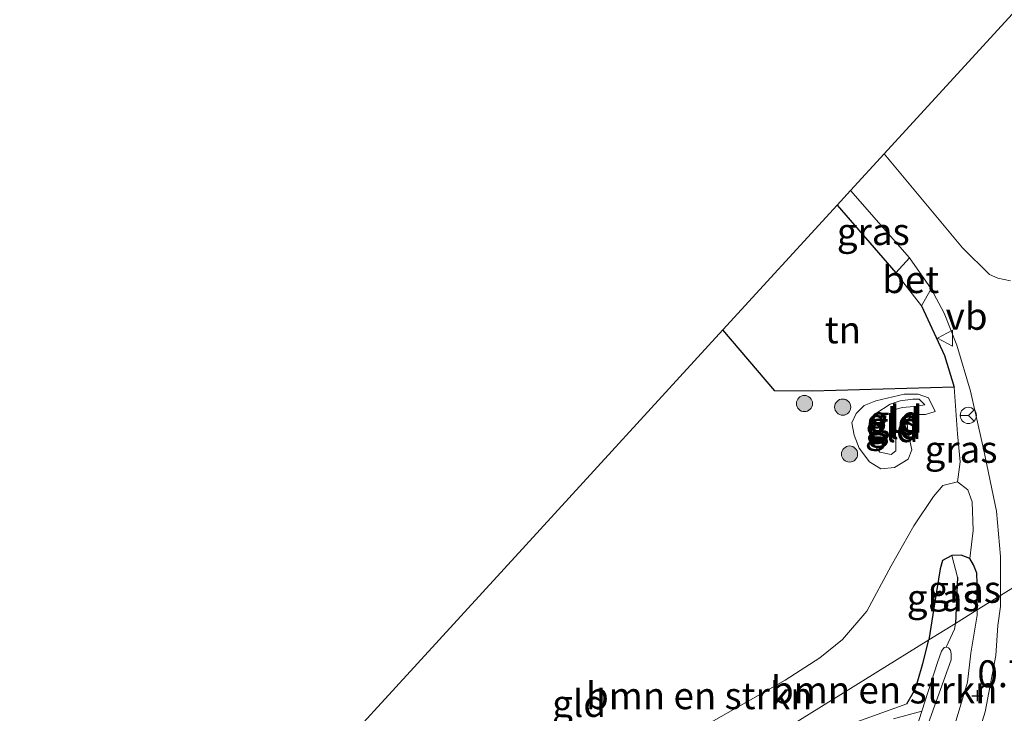
# Model space of a CAD drawing. Units: metres. Extents: x 30921 to 40008, y 393748 to 400003.
# Drawn here: x 35571 to 35662, y 396518 to 396583 of the extents above; entities that cross this region are included whole.
import ezdxf
from ezdxf.enums import TextEntityAlignment as Align

# ---------------------------------------------------------------- set-up
doc = ezdxf.new("R2010")
doc.units = ezdxf.units.M
doc.linetypes.add('IE-TERREINAFSCHEIDING', pattern=[10, 8, -2])
doc.layers.get('0').update_dxf_attribs({"lineweight": 25})
for name, color, linetype, lineweight in [('B-ME-GR-BOMENSTRUIKEN-GV-B6', 93, 'Continuous', 18), ('B-ME-GR-BOOM-S-B1', 93, 'Continuous', 18), ('B-ME-GW-KRUINLIJN-L-B1', 93, 'Continuous', 18), ('B-ME-GW-TEENLIJN-L-B1', 93, 'Continuous', 18), ('B-ME-IE-GRASLAND-GV-B6', 93, 'Continuous', 18), ('B-ME-IE-GRONDWERKLIJN-GROND_INGERICHT-GV-B6', 253, 'Continuous', 18), ('B-ME-IE-HULPGEOMETRIE-L-B1', 53, 'Continuous', 18), ('B-ME-IE-TERREINAFSCHEIDING-DOORGANG-L-B1', 8, 'IE-TERREINAFSCHEIDING-KUNSTMATIG-OPEN', 18), ('B-ME-IE-TERREINAFSCHEIDING-RASTERHEKWERK-L-B1', 8, 'IE-TERREINAFSCHEIDING', 18), ('B-ME-OG-WATER-GV-B6', 153, 'Continuous', 18), ('B-ME-VH-VERH_SOORT-BETON-OVERIG-GV-B6', 8, 'IE-TERREINAFSCHEIDING-NATUURLIJK-HOUTWAL', 18), ('B-ME-VH-VERH_SOORT-BITUMEN-GV-B6', 8, 'IE-TERREINAFSCHEIDING-NATUURLIJK-HOUTWAL', 18), ('B-ME-VW-MEUBILAIR_WEGMEUBILAIR-RONA-S-B1', 8, 'Continuous', 18), ('B-ME-VW-MEUBILAIR_WEGMEUBILAIR-VERKEERSBORD-S-B1', 8, 'Continuous', 18)]:
    doc.layers.add(name, color=color, linetype=linetype, lineweight=lineweight)
for name, color, linetype in [('B-ME-GW-HOOGTEPUNT-S-B1', 10, 'Continuous'), ('B-ME-GW-INSTEEKWATERGANG-L-B1', 10, 'Continuous'), ('B-ME-GW-WATERGANG-GREPPEL-L-B1', 10, 'Continuous'), ('B-ME-IE-TERREINAFSCHEIDING-HAAG-L-B1', 10, 'Continuous'), ('B-ME-KG-KADASTRAAL-OPNAMEDTMGRENS-L-B1', 10, 'Continuous')]:
    doc.layers.add(name, color=color, linetype=linetype)
doc.styles.add('NLCS-ISO', font='NLCS-ISO.TTF')
doc.linetypes.add('IE-TERREINAFSCHEIDING-KUNSTMATIG-OPEN', pattern='A,7,-1.5,[67,NLCS.SHX,S=0.75,R=0,X=0,Y=0],-1.5', length=10)
doc.linetypes.add('IE-TERREINAFSCHEIDING-NATUURLIJK-HOUTWAL', pattern='A,7,-1.5,[67,NLCS.SHX,S=0.75,R=45,X=0,Y=0],-1.5,7,-1.5,[70,NLCS.SHX,S=0.75,R=0,X=0,Y=0],-1.5', length=20)

# ---------------------------------------------------------------- blocks, each defined once
blk = doc.blocks.new('hoogtepunt')
for p, q in [((-0.5, 0), (0.5, 0)), ((0, 0.5), (0, -0.5))]:
    blk.add_line(p, q)
blk = doc.blocks.new('boom')
h = blk.add_hatch(color=256)
edge = h.paths.add_edge_path()
edge.add_arc((0, 0), 0.75, 0, 360)
blk.add_circle((0, 0), 0.75)
blk = doc.blocks.new('verkeersbord')
for p, q in [((0, 0.75), (-0.75, -0.625)), ((0.75, -0.625), (0, 0.75)), ((-0.75, -0.625), (0.75, -0.625))]:
    blk.add_line(p, q)
blk = doc.blocks.new('wegwijzer')
for q in [(-0.53, -0.53), (0, 0.75), (0.53, -0.53)]:
    blk.add_line((0, 0), q)
blk.add_circle((0, 0), 0.75)

msp = doc.modelspace()

# ---------------------------------------------------------------- linework, layer by layer
at = {"layer": 'B-ME-GR-BOMENSTRUIKEN-GV-B6'}
for points in [[(35627.933, 396513.338, 0.8), (35642.109, 396521.386, 0.753), (35645.338, 396523.435, 0.753), (35647.421, 396525.148, 0.79), (35649.682, 396527.77, 0.811), (35651.943, 396531.991, 0.931), (35654.04, 396535.68, 1.02), (35655.868, 396538.405, 1.031), (35656.719, 396539.421, 1.052), (35658.099, 396539.778, 1.141), (35659.06, 396539.016, 1.146), (35659.441, 396537.898, 1.146), (35659.534, 396535.249, 1.104), (35659.222, 396532.658, 0.91), (35658.419, 396532.963, 0.921), (35657.574, 396532.935, 0.931), (35656.699, 396532.458, 0.921), (35656.483, 396531.71, 0.905), (35655.979, 396528.632, 0.743), (35655.444, 396525.104, 0.696)], [(35655.444, 396525.104, 0.696), (35654.89, 396522.915, 0.587), (35654.402, 396521.312, 0.527), (35654.089, 396520.417, 0.514), (35653.378, 396519.182, 0.544), (35647.224, 396516.965, 0.634), (35635.531, 396512.742, 0.809), (35655.444, 396525.104, 0.696)], [(35655.444, 396525.104, 0.696), (35635.531, 396512.742, 0.809)]]:
    msp.add_polyline3d(points, dxfattribs=at)
at = {"layer": 'B-ME-GW-INSTEEKWATERGANG-L-B1'}
for points in [[(35659.923, 396527.884, 0.899), (35659.922, 396530.321, 0.879), (35659.884, 396531.281, 0.895), (35659.579, 396532.078, 0.895), (35659.222, 396532.658, 0.91), (35658.419, 396532.963, 0.921), (35657.574, 396532.935, 0.931), (35656.699, 396532.458, 0.921), (35656.483, 396531.71, 0.905), (35655.979, 396528.632, 0.743), (35655.444, 396525.104, 0.696)], [(35653.378, 396519.182, 0.544), (35654.089, 396520.417, 0.514), (35654.402, 396521.312, 0.527), (35654.89, 396522.915, 0.587), (35655.444, 396525.104, 0.696)]]:
    msp.add_polyline3d(points, dxfattribs=at)
at = {"layer": 'B-ME-GW-KRUINLIJN-L-B1'}
for points in [[(35655.06, 396546.913, 1.853), (35654.087, 396546.738, 1.861), (35652.963, 396546.656, 1.829), (35652.211, 396546.428, 1.853), (35652.211, 396545.817, 1.877), (35652.344, 396544.913, 1.833), (35652.384, 396542.635, 1.833), (35651.928, 396542.307, 1.837), (35650.903, 396542.522, 1.841), (35650.116, 396543.495, 1.845), (35649.865, 396544.514, 1.853), (35649.922, 396545.489, 1.853), (35650.533, 396546.1, 1.829), (35651.841, 396546.952, 1.817), (35652.764, 396547.285, 1.809), (35653.935, 396547.443, 1.813), (35654.546, 396547.443, 1.813), (35655.06, 396546.913, 1.853)], [(35659.923, 396527.884, 0.899), (35659.913, 396527.416, 0.88), (35659.33, 396523.893, 0.781), (35659.008, 396521.183, 0.643), (35657.246, 396515.286, 0.596), (35652.584, 396502.049, 0.66), (35644.77, 396483.381, 0.626)]]:
    msp.add_polyline3d(points, dxfattribs=at)
at = {"layer": 'B-ME-GW-TEENLIJN-L-B1'}
msp.add_polyline3d([(35656.027, 396546.286, 1.38), (35655.117, 396546.008, 1.336), (35654.184, 396545.997, 1.296), (35653.4, 396545.515, 1.248), (35653.495, 396544.445, 1.216), (35653.843, 396542.734, 1.184), (35653.524, 396541.879, 1.14), (35652.263, 396541.103, 1.112), (35650.981, 396540.972, 1.128), (35649.917, 396541.632, 1.14), (35648.962, 396542.877, 1.164), (35648.496, 396544.094, 1.168), (35648.304, 396545.244, 1.18), (35648.679, 396546.086, 1.196), (35649.439, 396546.836, 1.268), (35650.532, 396547.274, 1.3), (35653.154, 396547.9, 1.424), (35654.43, 396547.887, 1.42), (35655.395, 396547.541, 1.404), (35656.027, 396546.286, 1.38)], dxfattribs=at)
at = {"layer": 'B-ME-GW-WATERGANG-GREPPEL-L-B1'}
msp.add_line((35658.091, 396530.929, -0.422), (35657.906, 396526.632, -0.422), dxfattribs=at)
at = {"layer": 'B-ME-IE-GRASLAND-GV-B6'}
for points in [[(35646.927, 396565.417, 1.529), (35648.178, 396566.784, 1.61), (35653.632, 396560.549, 1.648), (35652.362, 396559.15, 1.507), (35646.927, 396565.417, 1.529)], [(35662.095, 396529.233, 0.969), (35659.923, 396527.884, 0.899), (35659.922, 396530.321, 0.879), (35659.884, 396531.281, 0.895), (35659.579, 396532.078, 0.895), (35659.222, 396532.658, 0.91), (35659.534, 396535.249, 1.104), (35659.441, 396537.898, 1.146), (35659.06, 396539.016, 1.146), (35658.099, 396539.778, 1.141), (35658.355, 396541.618, 1.313), (35658.101, 396544.229, 1.475), (35657.792, 396548.529, 1.622), (35656.896, 396551.484, 1.611), (35654.751, 396556.069, 1.549), (35655.65, 396557.67, 1.638), (35656.862, 396555.401, 1.674), (35658.019, 396552.423, 1.627), (35659.289, 396548.161, 1.575), (35660.49, 396542.811, 1.365), (35661.706, 396537.039, 1.177), (35662.077, 396532.838, 1.061), (35662.095, 396529.233, 0.969)], [(35657.906, 396526.632, -0.422), (35655.444, 396525.104, 0.696), (35655.979, 396528.632, 0.743), (35656.483, 396531.71, 0.905), (35656.699, 396532.458, 0.921), (35657.574, 396532.935, 0.931), (35658.091, 396530.929, -0.422), (35657.906, 396526.632, -0.422)], [(35659.923, 396527.884, 0.899), (35657.906, 396526.632, -0.422), (35658.091, 396530.929, -0.422), (35657.574, 396532.935, 0.931), (35658.419, 396532.963, 0.921), (35659.222, 396532.658, 0.91), (35659.579, 396532.078, 0.895), (35659.884, 396531.281, 0.895), (35659.922, 396530.321, 0.879), (35659.923, 396527.884, 0.899)], [(35662.095, 396529.233, 0.969), (35662.074, 396528.201, 0.944), (35661.83, 396526.443, 0.914), (35661.649, 396523.668, 0.858), (35661.122, 396520.883, 0.841), (35660.645, 396518.431, 0.794), (35659.545, 396514.847, 0.789), (35657.831, 396509.784, 0.802), (35655.064, 396502.474, 0.837), (35649.785, 396490.171, 0.802), (35641.869, 396471.34, 0.682), (35637.526, 396459.403, 0.708), (35632.638, 396445.375, 0.716), (35629.528, 396435.141, 0.682), (35625.237, 396419.462, 0.678), (35621.778, 396404.487, 0.673), (35619.463, 396394.684, 0.686)], [(35657.246, 396515.286, 0.596), (35659.008, 396521.183, 0.643), (35659.33, 396523.893, 0.781), (35659.913, 396527.416, 0.88), (35659.923, 396527.884, 0.899), (35662.095, 396529.233, 0.969)], [(35655.241, 396516.994, -0.987), (35657.506, 396523.265, -0.987), (35657.492, 396523.828, -0.987), (35657.435, 396524.146, -0.987), (35657.271, 396524.373, -0.987), (35657.035, 396524.448, -0.987), (35657.811, 396526.11, -0.438), (35657.906, 396526.632, -0.422), (35659.923, 396527.884, 0.899)], [(35659.923, 396527.884, 0.899), (35659.913, 396527.416, 0.88), (35659.33, 396523.893, 0.781), (35659.008, 396521.183, 0.643), (35657.246, 396515.286, 0.596)], [(35647.224, 396516.965, 0.634), (35653.378, 396519.182, 0.544), (35654.089, 396520.417, 0.514), (35654.402, 396521.312, 0.527), (35654.89, 396522.915, 0.587), (35655.444, 396525.104, 0.696), (35657.906, 396526.632, -0.422)], [(35657.906, 396526.632, -0.422), (35657.811, 396526.11, -0.438), (35657.035, 396524.448, -0.987), (35656.852, 396524.391, -0.987), (35656.606, 396524.079, -0.987), (35656.243, 396523.017, -0.987), (35654.782, 396518.516, -0.987), (35652.166, 396517.797, -0.456)], [(35652.166, 396517.797, -0.456), (35654.782, 396518.516, -0.987), (35653.644, 396514.917, -0.987)]]:
    msp.add_polyline3d(points, dxfattribs=at)
at = {"layer": 'B-ME-IE-GRONDWERKLIJN-GROND_INGERICHT-GV-B6'}
for points in [[(35651.298, 396570.19, 1.667), (35674.733, 396595.78, 2.191)], [(35663.023, 396558.406, 1.969), (35661.825, 396558.653, 1.901), (35661.067, 396558.986, 1.854), (35658.568, 396561.446, 1.681), (35651.298, 396570.19, 1.667)], [(35636.339, 396553.856, 1.048), (35646.927, 396565.417, 1.529), (35652.362, 396559.15, 1.507), (35654.751, 396556.069, 1.549), (35656.896, 396551.484, 1.611), (35657.792, 396548.529, 1.622), (35644.607, 396548.164, 1.124), (35641.148, 396548.188, 1.087), (35636.339, 396553.856, 1.048)], [(35589.575, 396502.793, 0.765), (35618.057, 396533.893, 0.963), (35636.339, 396553.856, 1.048), (35641.148, 396548.188, 1.087)], [(35641.148, 396548.188, 1.087), (35644.607, 396548.164, 1.124), (35657.792, 396548.529, 1.622), (35658.101, 396544.229, 1.475), (35658.355, 396541.618, 1.313), (35658.099, 396539.778, 1.141), (35656.719, 396539.421, 1.052), (35655.868, 396538.405, 1.031), (35654.04, 396535.68, 1.02), (35651.943, 396531.991, 0.931), (35649.682, 396527.77, 0.811), (35647.421, 396525.148, 0.79), (35645.338, 396523.435, 0.753), (35642.109, 396521.386, 0.753), (35627.933, 396513.338, 0.8)], [(35655.395, 396547.541, 1.404), (35656.027, 396546.286, 1.38), (35655.117, 396546.008, 1.336), (35654.184, 396545.997, 1.296), (35653.4, 396545.515, 1.248), (35653.495, 396544.445, 1.216), (35653.843, 396542.734, 1.184), (35653.524, 396541.879, 1.14), (35652.263, 396541.103, 1.112), (35650.981, 396540.972, 1.128), (35649.917, 396541.632, 1.14), (35648.962, 396542.877, 1.164), (35648.496, 396544.094, 1.168), (35648.304, 396545.244, 1.18), (35648.679, 396546.086, 1.196), (35649.439, 396546.836, 1.268), (35650.532, 396547.274, 1.3), (35653.154, 396547.9, 1.424), (35654.43, 396547.887, 1.42), (35655.395, 396547.541, 1.404)], [(35649.917, 396541.632, 1.14), (35650.981, 396540.972, 1.128), (35652.263, 396541.103, 1.112), (35653.524, 396541.879, 1.14), (35653.843, 396542.734, 1.184), (35653.495, 396544.445, 1.216), (35653.4, 396545.515, 1.248), (35654.184, 396545.997, 1.296), (35655.117, 396546.008, 1.336), (35656.027, 396546.286, 1.38), (35655.395, 396547.541, 1.404), (35654.43, 396547.887, 1.42), (35653.154, 396547.9, 1.424), (35650.532, 396547.274, 1.3), (35649.439, 396546.836, 1.268), (35648.679, 396546.086, 1.196), (35648.304, 396545.244, 1.18), (35648.496, 396544.094, 1.168), (35648.962, 396542.877, 1.164), (35649.917, 396541.632, 1.14)], [(35655.06, 396546.913, 1.853), (35654.087, 396546.738, 1.861), (35652.963, 396546.656, 1.829), (35652.211, 396546.428, 1.853), (35652.211, 396545.817, 1.877), (35652.344, 396544.913, 1.833), (35652.384, 396542.635, 1.833), (35651.928, 396542.307, 1.837), (35650.903, 396542.522, 1.841), (35650.116, 396543.495, 1.845), (35649.865, 396544.514, 1.853), (35649.922, 396545.489, 1.853), (35650.533, 396546.1, 1.829), (35651.841, 396546.952, 1.817), (35652.764, 396547.285, 1.809), (35653.935, 396547.443, 1.813), (35654.546, 396547.443, 1.813), (35655.06, 396546.913, 1.853)], [(35650.903, 396542.522, 1.841), (35651.928, 396542.307, 1.837), (35652.384, 396542.635, 1.833), (35652.344, 396544.913, 1.833), (35652.211, 396545.817, 1.877), (35652.211, 396546.428, 1.853), (35652.963, 396546.656, 1.829), (35654.087, 396546.738, 1.861), (35655.06, 396546.913, 1.853), (35654.546, 396547.443, 1.813), (35653.935, 396547.443, 1.813), (35652.764, 396547.285, 1.809), (35651.841, 396546.952, 1.817), (35650.533, 396546.1, 1.829), (35649.922, 396545.489, 1.853), (35649.865, 396544.514, 1.853), (35650.116, 396543.495, 1.845), (35650.903, 396542.522, 1.841)]]:
    msp.add_polyline3d(points, dxfattribs=at)
at = {"layer": 'B-ME-IE-HULPGEOMETRIE-L-B1'}
msp.add_line((35658.091, 396530.929, -0.422), (35657.574, 396532.935, 0.931), dxfattribs=at)
msp.add_polyline3d([(35769.669, 396596.013, 2.771), (35722.993, 396567.037, 2.881), (35716.058, 396562.732, 3.224), (35706.727, 396556.94, 4.756), (35695.032, 396549.679, 4.453), (35688.224, 396545.453, 2.839), (35686.012, 396544.08, 2.723), (35679.94, 396540.311, 2.626), (35675.482, 396537.543, 2.598), (35672.342, 396535.594, 2.538), (35671.431, 396535.029, 2.538), (35668.698, 396533.332, 1.364), (35665.115, 396531.107, 1.161), (35662.095, 396529.233, 0.969), (35659.923, 396527.884, 0.899), (35657.906, 396526.632, -0.422), (35655.444, 396525.104, 0.696), (35635.531, 396512.742, 0.809), (35626.886, 396507.376, -0.012), (35622.19, 396504.461, -0.012), (35617.617, 396501.622, 0.985), (35595.386, 396487.821, 1.209)], dxfattribs=at)
at = {"layer": 'B-ME-IE-TERREINAFSCHEIDING-DOORGANG-L-B1'}
msp.add_line((35652.362, 396559.15, 1.507), (35654.751, 396556.069, 1.549), dxfattribs=at)
at = {"layer": 'B-ME-IE-TERREINAFSCHEIDING-HAAG-L-B1'}
msp.add_line((35646.927, 396565.417, 1.529), (35652.362, 396559.15, 1.507), dxfattribs=at)
for points in [[(35654.751, 396556.069, 1.549), (35656.896, 396551.484, 1.611), (35657.792, 396548.529, 1.622)], [(35657.792, 396548.529, 1.622), (35644.607, 396548.164, 1.124), (35641.148, 396548.188, 1.087), (35636.339, 396553.856, 1.048)]]:
    msp.add_polyline3d(points, dxfattribs=at)
at = {"layer": 'B-ME-IE-TERREINAFSCHEIDING-RASTERHEKWERK-L-B1'}
for points in [[(35657.792, 396548.529, 1.622), (35658.101, 396544.229, 1.475), (35658.355, 396541.618, 1.313), (35658.099, 396539.778, 1.141)], [(35635.531, 396512.742, 0.809), (35647.224, 396516.965, 0.634), (35653.378, 396519.182, 0.544)]]:
    msp.add_polyline3d(points, dxfattribs=at)
at = {"layer": 'B-ME-KG-KADASTRAAL-OPNAMEDTMGRENS-L-B1'}
msp.add_polyline3d([(35571.104, 396482.624, 0.467), (35577.58, 396489.695, 0.39), (35589.575, 396502.793, 0.765), (35618.057, 396533.893, 0.963), (35636.339, 396553.856, 1.048), (35646.927, 396565.417, 1.529), (35648.178, 396566.784, 1.61), (35651.298, 396570.19, 1.667), (35674.733, 396595.78, 2.191), (35676.889, 396598.134, 4.31), (35685.643, 396607.693, 5.506), (35712.421, 396636.932, 4.798), (35723.631, 396649.173, 3.828), (35728.443, 396655.079, 3.561), (35738.429, 396667.334, 3.379), (35749.587, 396681.026, 3.736), (35762.576, 396696.966, 4.211), (35762.919, 396697.458, 4.136), (35764.41, 396699.597, 4.105), (35764.804, 396700.163, 4.15), (35810.111, 396765.168, 4.639)], dxfattribs=at)
at = {"layer": 'B-ME-OG-WATER-GV-B6'}
for points in [[(35654.782, 396518.516, -0.987), (35656.243, 396523.017, -0.987), (35656.606, 396524.079, -0.987), (35656.852, 396524.391, -0.987), (35657.035, 396524.448, -0.987), (35657.271, 396524.373, -0.987), (35657.435, 396524.146, -0.987), (35657.492, 396523.828, -0.987), (35657.506, 396523.265, -0.987), (35655.241, 396516.994, -0.987)], [(35653.644, 396514.917, -0.987), (35654.782, 396518.516, -0.987)]]:
    msp.add_polyline3d(points, dxfattribs=at)
at = {"layer": 'B-ME-VH-VERH_SOORT-BETON-OVERIG-GV-B6'}
msp.add_polyline3d([(35652.362, 396559.15, 1.507), (35653.632, 396560.549, 1.648), (35655.65, 396557.67, 1.638), (35654.751, 396556.069, 1.549), (35652.362, 396559.15, 1.507)], dxfattribs=at)
at = {"layer": 'B-ME-VH-VERH_SOORT-BITUMEN-GV-B6'}
for points in [[(35665.115, 396531.107, 1.161), (35662.095, 396529.233, 0.969), (35662.077, 396532.838, 1.061), (35661.706, 396537.039, 1.177), (35660.49, 396542.811, 1.365), (35659.289, 396548.161, 1.575), (35658.019, 396552.423, 1.627), (35656.862, 396555.401, 1.674), (35655.65, 396557.67, 1.638), (35653.632, 396560.549, 1.648), (35648.178, 396566.784, 1.61), (35651.298, 396570.19, 1.667), (35658.568, 396561.446, 1.681), (35661.067, 396558.986, 1.854), (35661.825, 396558.653, 1.901), (35663.023, 396558.406, 1.969)], [(35619.463, 396394.684, 0.686), (35621.778, 396404.487, 0.673), (35625.237, 396419.462, 0.678), (35629.528, 396435.141, 0.682), (35632.638, 396445.375, 0.716), (35637.526, 396459.403, 0.708), (35641.869, 396471.34, 0.682), (35649.785, 396490.171, 0.802), (35655.064, 396502.474, 0.837), (35657.831, 396509.784, 0.802), (35659.545, 396514.847, 0.789), (35660.645, 396518.431, 0.794), (35661.122, 396520.883, 0.841), (35661.649, 396523.668, 0.858), (35661.83, 396526.443, 0.914), (35662.074, 396528.201, 0.944), (35662.095, 396529.233, 0.969), (35665.115, 396531.107, 1.161)]]:
    msp.add_polyline3d(points, dxfattribs=at)

# ---------------------------------------------------------------- block references
at = {"layer": 'B-ME-GR-BOOM-S-B1', "rotation": 90}
for p in [(35643.898, 396547.021, 0.987), (35647.448, 396546.694, 1.082), (35648.081, 396542.34, 1.09)]:
    msp.add_blockref('boom', p, dxfattribs=at)
at = {"layer": 'B-ME-GW-HOOGTEPUNT-S-B1', "rotation": 90}
msp.add_blockref('hoogtepunt', (35659.936, 396519.937, 0.781), dxfattribs=at)
msp.add_blockref('hoogtepunt', (35659.936, 396519.937, 0.781), dxfattribs=at)
at = {"layer": 'B-ME-VW-MEUBILAIR_WEGMEUBILAIR-RONA-S-B1', "rotation": 90}
msp.add_blockref('wegwijzer', (35659.1, 396545.923, 1.537), dxfattribs=at)
at = {"layer": 'B-ME-VW-MEUBILAIR_WEGMEUBILAIR-VERKEERSBORD-S-B1', "rotation": 90}
msp.add_blockref('verkeersbord', (35656.994, 396553.084, 1.625), dxfattribs=at)

# ---------------------------------------------------------------- texts
at = {"layer": 'B-ME-GR-BOMENSTRUIKEN-GV-B6', "ltscale": 0.2, "style": 'NLCS-ISO'}
for p in [(35634.144, 396519.936), (35651.3, 396520.468)]:
    msp.add_text('bmn en strkn', height=2.5, dxfattribs=at).set_placement(p, align=Align.MIDDLE_CENTER)
at = {"layer": 'B-ME-GW-HOOGTEPUNT-S-B1', "ltscale": 0.2, "style": 'NLCS-ISO'}
msp.add_text('0.781', height=2.5, dxfattribs=at).set_placement((35659.936, 396519.937, 0.781), align=Align.BOTTOM_LEFT)
msp.add_text('0.781', height=2.5, dxfattribs=at).set_placement((35659.936, 396519.937, 0.781), align=Align.BOTTOM_LEFT)
at = {"layer": 'B-ME-IE-GRASLAND-GV-B6', "ltscale": 0.2, "style": 'NLCS-ISO'}
for p in [(35650.279, 396562.967), (35658.423, 396542.777), (35658.748, 396529.797), (35656.767, 396529.019)]:
    msp.add_text('gras', height=2.5, dxfattribs=at).set_placement(p, align=Align.MIDDLE_CENTER)
at = {"layer": 'B-ME-IE-GRONDWERKLIJN-GROND_INGERICHT-GV-B6', "ltscale": 0.2, "style": 'NLCS-ISO'}
for s, p in [('tn', (35647.462, 396553.857)), ('gld', (35652.14, 396545.343)), ('gld', (35652.371, 396545.587)), ('gld', (35652.003, 396544.697)), ('gld', (35652.277, 396544.993)), ('gld', (35622.996, 396519.218))]:
    msp.add_text(s, height=2.5, dxfattribs=at).set_placement(p, align=Align.MIDDLE_CENTER)
at = {"layer": 'B-ME-VH-VERH_SOORT-BETON-OVERIG-GV-B6', "ltscale": 0.2, "style": 'NLCS-ISO'}
msp.add_text('bet', height=2.5, dxfattribs=at).set_placement((35653.751, 396558.518), align=Align.MIDDLE_CENTER)
at = {"layer": 'B-ME-VW-MEUBILAIR_WEGMEUBILAIR-VERKEERSBORD-S-B1', "ltscale": 0.2, "style": 'NLCS-ISO'}
msp.add_text('vb', height=2.5, dxfattribs=at).set_placement((35656.994, 396553.084, 1.625), align=Align.BOTTOM_LEFT)

doc.saveas('drawing.dxf')
